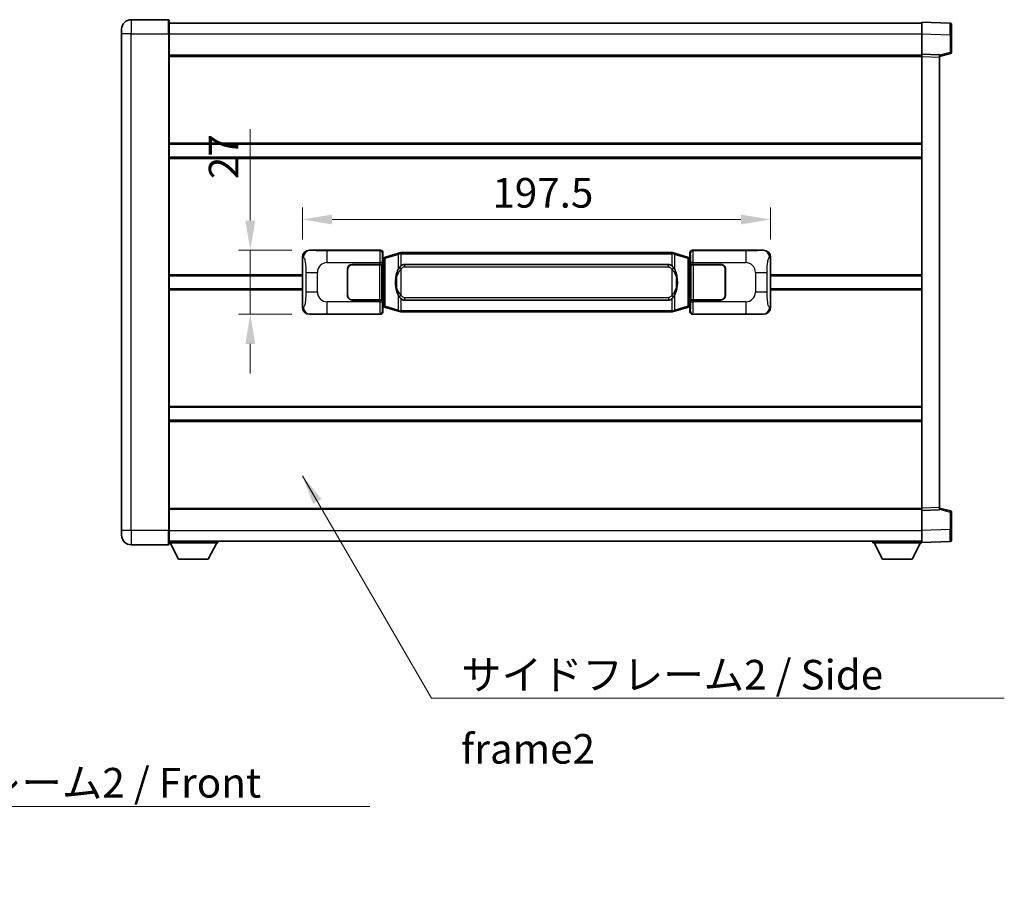
# Model space of a CAD drawing. Units: millimetres. Extents: x -16 to 11393, y 9 to 1414.
# Drawn here: x 2592 to 3007, y 419 to 783 of the extents above; entities that cross this region are included whole.
import ezdxf

# ---------------------------------------------------------------- set-up
doc = ezdxf.new("R2010")
doc.units = ezdxf.units.MM
for name, color, linetype, lineweight in [('Dimension (ISO)', 7, 'Continuous', 18), ('Dimension (ISO) @ 1', 7, 'Continuous', 18), ('Symbol (ISO)', 7, 'Continuous', 18), ('Symbol (ISO) @ 1', 7, 'Continuous', 18), ('Visible (ISO)', 7, 'Continuous', 35), ('Visible Narrow (ISO)', 7, 'Continuous', 25)]:
    doc.layers.add(name, color=color, linetype=linetype, lineweight=lineweight)
doc.styles.add('Note Text (TK)', font='MS PGothic.ttf')
doc.dimstyles.new('Default - Method 1b (TK)', dxfattribs={"dimscale": 4, "dimtxt": 2.5, "dimasz": 2.5, "dimexe": 1, "dimexo": 1.499999999999999, "dimgap": 1, "dimtad": 1, "dimtoh": 1, "dimrnd": 1e-08, "dimdsep": 46, "dimtxsty": 'Note Text (TK)', "dimcen": 0.09, "dimdle": 5, "dimclrd": 100, "dimclre": 100, "dimclrt": 7, "dimadec": 1, "dimazin": 1, "dimtfac": 1, "dimtmove": 0, "dimatfit": 3, "dimfxl": 1, "dimtolj": 1, "dimlwd": -1, "dimlwe": -1, "dimarcsym": 0})
doc.dimstyles.new('Default - Method 1b (TK)$7', dxfattribs={"dimscale": 4, "dimtxt": 2.5, "dimasz": 2.5, "dimexe": 1, "dimexo": 1.499999999999999, "dimgap": 1, "dimtad": 1, "dimtoh": 1, "dimrnd": 1e-08, "dimdsep": 46, "dimtxsty": 'Note Text (TK)', "dimcen": 0.09, "dimdle": 5, "dimclrd": 100, "dimclre": 100, "dimclrt": 7, "dimadec": 1, "dimazin": 1, "dimtfac": 1, "dimtmove": 0, "dimatfit": 3, "dimfxl": 1, "dimtolj": 1, "dimlwd": -1, "dimlwe": -1, "dimarcsym": 0})

# ---------------------------------------------------------------- blocks, each defined once
blk = doc.blocks.new('*D125')
at = {"layer": 'Defpoints', "color": 0}
for p in [(2714.03130607841, 685.7804778302396), (2689.031306078417, 658.7804778302396), (2714.031306078422, 658.7804778302396)]:
    blk.add_point(p, dxfattribs=at)
at = {"layer": 'Dimension (ISO)', "color": 100}
for p, q in [((2689.031306078417, 698.2804778302396), (2689.031306078417, 736.9026371613882)), ((2706.531306078411, 685.7804778302396), (2684.031306078417, 685.7804778302396)), ((2689.031306078417, 658.7804778302396), (2689.031306078417, 685.7804778302396)), ((2706.531306078421, 658.7804778302396), (2684.031306078417, 658.7804778302396)), ((2689.031306078417, 646.2804778302396), (2689.031306078417, 633.7804778302396))]:
    blk.add_line(p, q, dxfattribs=at)
for points in [[(2686.947972745084, 698.2804778302396), (2691.114639411751, 698.2804778302396), (2689.031306078417, 685.7804778302396)], [(2686.947972745084, 646.2804778302396), (2691.114639411751, 646.2804778302396), (2689.031306078417, 658.7804778302396)]]:
    blk.add_solid(points, dxfattribs=at)
at = {"layer": 'Dimension (ISO)', "color": 7, "insert": (2677.781306078417, 715.7804780704782), "char_height": 12.5, "attachment_point": 4, "rotation": 90, "style": 'Note Text (TK)'}
blk.add_mtext('\\A1;27', dxfattribs=at)
blk = doc.blocks.new('*D126')
at = {"layer": 'Defpoints', "color": 0}
for p in [(2908.495507318419, 698.74890397435), (2710.995507318418, 682.7986387881753), (2908.495507318419, 682.7986387882569)]:
    blk.add_point(p, dxfattribs=at)
at = {"layer": 'Dimension (ISO)', "color": 100}
for p, q in [((2710.995507318418, 690.2986387881753), (2710.995507318418, 703.7489039743499)), ((2908.495507318419, 690.2986387882569), (2908.495507318419, 703.7489039743499)), ((2723.495507318418, 698.74890397435), (2895.995507318419, 698.74890397435))]:
    blk.add_line(p, q, dxfattribs=at)
for points in [[(2723.495507318418, 700.8322373076834), (2723.495507318418, 696.6655706410166), (2710.995507318418, 698.74890397435)], [(2895.995507318419, 700.8322373076834), (2895.995507318419, 696.6655706410166), (2908.495507318419, 698.74890397435)]]:
    blk.add_solid(points, dxfattribs=at)
at = {"layer": 'Dimension (ISO)', "color": 7, "insert": (2791.137552772957, 709.9989039743499), "char_height": 12.5, "attachment_point": 4, "style": 'Note Text (TK)'}
blk.add_mtext('\\A1;197.5', dxfattribs=at)

msp = doc.modelspace()

# ---------------------------------------------------------------- linework, layer by layer
at = {"layer": 'Visible (ISO)'}
for p, q in [((2654.495507318375, 783.0304778302155), (2638.745507318375, 783.0304778302091)), ((2654.745507318375, 782.7804778302159), (2654.745507318379, 777.0304778302158)), ((2654.745507318376, 781.5304778302154), (2972.245507318377, 781.5304778303465)), ((2972.24550731838, 777.0335236952519), (2972.245507318376, 782.0304778303476)), ((2984.262957066727, 781.6108192378118), (2972.245507318376, 782.0304778303476)), ((2984.745507318377, 781.1111238243025), (2984.745507318379, 776.6138651027162)), ((2634.745507318378, 777.0304778302074), (2634.745507318377, 779.0304778302072)), ((2634.745507318378, 777.0304778302074), (2634.745507318466, 567.5304778302066)), ((2654.745507318466, 567.5304778302149), (2654.745507318379, 777.0304778302158)), ((2972.245507318384, 768.5304778303475), (2972.24550731838, 777.0335236952519)), ((2984.745507318383, 769.1995188823528), (2984.745507318379, 776.6138651027162)), ((2972.245507318384, 767.5310870033284), (2972.245507318384, 768.5304778303475)), ((2979.745507318384, 768.2685720591624), (2972.245507318384, 768.5304778303475)), ((2979.745507318384, 767.5304778303505), (2984.369598670454, 768.7151622613169)), ((2654.745507318383, 768.0304778302158), (2972.245507318384, 768.0304778303469)), ((2972.245507318464, 577.0298686573674), (2972.245507318384, 767.5310870033283)), ((2979.745507318384, 768.2685720591625), (2979.745507318384, 767.2691812321432)), ((2979.745507318463, 577.2917744285585), (2979.745507318384, 767.2691812321432)), ((2654.745507318398, 730.5304778302152), (2972.245507318399, 730.5304778303465)), ((2654.745507318401, 725.0304778302146), (2972.245507318401, 725.0304778303457)), ((2714.031306078409, 685.7804778302395), (2743.996116491397, 685.7804778302519)), ((2875.494898145436, 685.7804778303063), (2905.459708558425, 685.7804778303187)), ((2710.995507318427, 661.7623168723013), (2710.995507318418, 682.7986387881753)), ((2744.803443086216, 682.5884135980479), (2744.995507318419, 682.7804778302524)), ((2744.803443086224, 661.9725420624571), (2744.803443086216, 682.5884135980479)), ((2744.985507318419, 682.5304778302524), (2744.803443086214, 682.5304778302523)), ((2745.120922456436, 682.5711023716573), (2744.985507318419, 682.5304778302524)), ((2745.058891736571, 682.0304778302524), (2744.985507318419, 682.5304778302524)), ((2744.995507318418, 684.7810870032333), (2744.995507318419, 682.7804778302524)), ((2746.105010999921, 682.8663289347036), (2745.120922456436, 682.5711023716573)), ((2751.585514191121, 684.5104798920655), (2746.105010999921, 682.8663289347035)), ((2751.585514191121, 684.5104798920655), (2752.484763887902, 684.7802548011005)), ((2752.48550731842, 684.7804778302556), (2752.484763887902, 684.7802548011005)), ((2752.48550731842, 684.7804778302556), (2752.713276677389, 684.7804778302558)), ((2866.77773795945, 684.780477830303), (2752.713276677389, 684.7804778302558)), ((2866.77773795945, 684.780477830303), (2867.005507318419, 684.780477830303)), ((2867.006250748938, 684.7802548011477), (2867.005507318419, 684.780477830303)), ((2867.006250748938, 684.7802548011477), (2867.905500445719, 684.5104798921134)), ((2873.386003636917, 682.866328934756), (2867.905500445719, 684.5104798921136)), ((2874.370092180403, 682.5711023717108), (2873.386003636917, 682.8663289347562)), ((2874.505507318419, 682.5304778303059), (2874.370092180403, 682.5711023717108)), ((2874.432122900268, 682.0304778303059), (2874.505507318419, 682.5304778303059)), ((2874.495507318418, 682.7804778303059), (2874.495507318417, 684.7810870032868)), ((2874.495507318418, 682.7804778303059), (2874.687571550625, 682.5884135981016)), ((2874.687571550624, 682.530477830306), (2874.505507318419, 682.5304778303059)), ((2874.687571550625, 682.5884135981016), (2874.687571550633, 661.9725420625107)), ((2908.495507318419, 682.7986387882569), (2908.495507318427, 661.7623168723829)), ((2729.995507318428, 666.7804778302466), (2729.995507318424, 677.7804778302465)), ((2730.095507318428, 666.7804778302466), (2730.095507318424, 677.7804778302467)), ((2731.995507318423, 679.7804778302474), (2743.62822969446, 679.7804778302522)), ((2731.995507318423, 679.6804778302474), (2743.570507318423, 679.6804778302521)), ((2743.570507318423, 679.6804778302521), (2744.570507318422, 679.6804778302526)), ((2744.627620521479, 679.7804778302526), (2743.62822969446, 679.7804778302522)), ((2744.570507318423, 679.6804778302526), (2744.570507318428, 664.8804778302525)), ((2744.627620521479, 679.7804778302526), (2744.628839238759, 679.7804778302526)), ((2744.628839238759, 679.7804778302524), (2744.628839238765, 664.7804778302526)), ((2754.060507318422, 679.8054778302565), (2865.430507318422, 679.8054778303024)), ((2874.862175398086, 679.7804778303064), (2874.863394115365, 679.7804778303064)), ((2874.862175398092, 664.7804778303063), (2874.862175398086, 679.7804778303064)), ((2875.862784942385, 679.780477830307), (2874.863394115365, 679.7804778303063)), ((2874.920507318422, 679.6804778303064), (2875.920507318423, 679.6804778303069)), ((2874.920507318428, 664.8804778303065), (2874.920507318422, 679.6804778303064)), ((2875.862784942384, 679.780477830307), (2887.495507318423, 679.7804778303117)), ((2875.920507318422, 679.6804778303069), (2887.495507318423, 679.6804778303116)), ((2889.395507318424, 677.7804778303123), (2889.395507318428, 666.7804778303124)), ((2889.495507318424, 677.7804778303125), (2889.495507318429, 666.7804778303125)), ((2654.745507318421, 675.0304778302149), (2710.995507318421, 675.030477830238)), ((2730.095507318424, 674.7804778302466), (2729.995507318425, 674.7804778302466)), ((2730.095507318424, 674.2804778302465), (2729.995507318425, 674.2804778302465)), ((2889.495507318425, 674.7804778303125), (2889.395507318424, 674.7804778303124)), ((2889.495507318425, 674.2804778303124), (2889.395507318424, 674.2804778303124)), ((2908.495507318422, 675.0304778303196), (2972.245507318422, 675.030477830346)), ((2654.745507318424, 669.5304778302146), (2710.995507318424, 669.5304778302378)), ((2729.995507318426, 670.2804778302465), (2730.095507318427, 670.2804778302465)), ((2729.995507318426, 669.7804778302465), (2730.095507318427, 669.7804778302465)), ((2889.395507318426, 670.2804778303124), (2889.495507318427, 670.2804778303124)), ((2889.395507318427, 669.7804778303123), (2889.495507318427, 669.7804778303125)), ((2908.495507318424, 669.5304778303193), (2972.245507318424, 669.5304778303457)), ((2743.570507318429, 664.8804778302522), (2731.995507318429, 664.8804778302474)), ((2743.628229694467, 664.7804778302522), (2731.995507318429, 664.7804778302473)), ((2744.570507318428, 664.8804778302525), (2743.570507318429, 664.880477830252)), ((2743.628229694467, 664.7804778302522), (2744.627620521486, 664.7804778302526)), ((2744.628839238765, 664.7804778302526), (2744.627620521486, 664.7804778302526)), ((2865.430507318428, 664.7554778303024), (2754.060507318428, 664.7554778302564)), ((2874.863394115372, 664.7804778303063), (2874.862175398092, 664.7804778303063)), ((2874.863394115372, 664.7804778303063), (2875.862784942391, 664.7804778303068)), ((2875.920507318429, 664.8804778303067), (2874.920507318428, 664.8804778303063)), ((2887.495507318429, 664.7804778303116), (2875.862784942391, 664.7804778303068)), ((2887.495507318429, 664.8804778303116), (2875.920507318429, 664.8804778303067)), ((2744.803443086223, 662.0304778302523), (2744.985507318428, 662.0304778302525)), ((2744.995507318427, 661.7804778302522), (2744.803443086224, 661.972542062457)), ((2745.05889173658, 662.5304778302523), (2744.985507318428, 662.0304778302525)), ((2744.985507318428, 662.0304778302525), (2745.120922456444, 661.9898532888476)), ((2744.995507318427, 661.7804778302522), (2744.995507318428, 659.7798686572714)), ((2745.120922456444, 661.9898532888476), (2746.10501099993, 661.6946267258023)), ((2746.10501099993, 661.6946267258022), (2751.585514191131, 660.0504757684452)), ((2867.90550044573, 660.0504757684932), (2873.386003636926, 661.6946267258548)), ((2873.386003636926, 661.6946267258548), (2874.370092180411, 661.9898532889009)), ((2874.370092180411, 661.9898532889009), (2874.505507318428, 662.030477830306)), ((2874.432122900276, 662.5304778303059), (2874.505507318428, 662.0304778303059)), ((2874.687571550633, 661.9725420625107), (2874.495507318427, 661.7804778303059)), ((2874.495507318428, 659.7798686573249), (2874.495507318427, 661.7804778303059)), ((2874.505507318428, 662.030477830306), (2874.687571550632, 662.030477830306)), ((2743.996116491409, 658.7804778302519), (2714.03130607842, 658.7804778302395)), ((2752.484763887912, 659.7807008594109), (2751.585514191131, 660.050475768445)), ((2752.484763887913, 659.7807008594109), (2752.48550731843, 659.7804778302556)), ((2752.7132766774, 659.7804778302558), (2752.48550731843, 659.7804778302556)), ((2752.7132766774, 659.7804778302558), (2866.777737959461, 659.780477830303)), ((2867.005507318431, 659.780477830303), (2866.777737959461, 659.780477830303)), ((2867.005507318431, 659.780477830303), (2867.006250748948, 659.7807008594583)), ((2867.90550044573, 660.0504757684931), (2867.006250748948, 659.7807008594583)), ((2905.459708558435, 658.7804778303187), (2875.494898145447, 658.7804778303063)), ((2654.745507318445, 619.5304778302149), (2972.245507318445, 619.530477830346)), ((2654.745507318447, 614.030477830214), (2972.245507318448, 614.0304778303451)), ((2654.745507318463, 576.5304778302136), (2972.245507318463, 576.5304778303447)), ((2972.245507318464, 576.0304778303483), (2972.245507318464, 577.0298686573673)), ((2972.245507318464, 576.0304778303484), (2979.745507318463, 576.2923836015397)), ((2972.245507318467, 567.527431965444), (2972.245507318464, 576.0304778303484)), ((2979.745507318463, 577.2917744285585), (2979.745507318463, 576.2923836015397)), ((2984.369598670534, 575.8457933993891), (2979.745507318463, 577.0304778303514)), ((2984.745507318466, 567.94709055799), (2984.745507318463, 575.3614367783533)), ((2634.745507318466, 565.5304778302066), (2634.745507318465, 567.5304778302066)), ((2654.745507318466, 567.5304778302149), (2654.745507318467, 561.780477830215)), ((2972.245507318468, 562.5304778303488), (2972.245507318467, 567.5274319654438)), ((2984.745507318466, 567.94709055799), (2984.745507318467, 563.4498318364044)), ((2638.745507318468, 561.5304778302082), (2654.495507318467, 561.5304778302147)), ((2654.745507318466, 563.030477830214), (2972.245507318467, 563.0304778303461)), ((2654.745507318465, 562.3304778302112), (2675.345507318465, 562.3304778302283)), ((2658.795507318469, 555.4304778302146), (2655.245507318464, 562.3304778302116)), ((2671.295507318469, 555.4304778302248), (2674.845507318464, 562.330477830228)), ((2675.345507318463, 563.0304778302283), (2675.345507318465, 562.3304778302283)), ((2951.645507318465, 563.0304778303392), (2951.645507318465, 562.3304778303391)), ((2951.645507318465, 562.3304778303391), (2972.245507318465, 562.3304778303476)), ((2955.695507318467, 555.4304778303408), (2952.145507318465, 562.3304778303394)), ((2968.195507318466, 555.430477830346), (2971.745507318465, 562.3304778303475)), ((2972.245507318468, 562.5304778303488), (2984.262957066819, 562.9501364228945)), ((2972.245507318465, 562.5304778303481), (2972.245507318465, 562.3304778303476)), ((2658.795507318469, 555.4304778302146), (2671.295507318469, 555.4304778302248)), ((2955.695507318467, 555.4304778303408), (2968.195507318467, 555.430477830346))]:
    msp.add_line(p, q, dxfattribs=at)
for centre, radius, start, end in [((2638.745507318377, 779.0304778302092), 4.000000000000027, 90.00000000002605, 180), ((2654.495507318375, 782.7804778302155), 0.2499999999999907, 0, 90), ((2984.245507318377, 781.1111238243024), 0.4999999999999804, 0, 88.00000000000938), ((2984.245507318383, 769.1995188823527), 0.5000000000000226, 284.3700000000225, 0), ((2731.995507318424, 677.7804778302474), 2.000000000000002, 90.00000000002605, 180), ((2731.995507318424, 677.7804778302474), 1.9, 90.00000000002605, 180), ((2887.495507318424, 677.7804778303117), 2, 0, 90.00000000002605), ((2887.495507318424, 677.7804778303115), 1.900000000000003, 0, 90.00000000002605), ((2731.995507318428, 666.7804778302474), 1.999999999999998, 180, 270.000000000026), ((2731.995507318428, 666.7804778302474), 1.899999999999999, 180, 270.000000000026), ((2887.495507318428, 666.7804778303117), 2.000000000000004, 270.000000000026, 0), ((2887.495507318428, 666.7804778303116), 1.900000000000004, 270.000000000026, 0), ((2984.245507318464, 575.3614367783529), 0.4999999999999945, 0, 75.63000000003159), ((2638.745507318466, 565.5304778302082), 4.000000000000047, 180, 270.000000000026), ((2654.495507318467, 561.7804778302147), 0.2499999999999963, 270.0000000000391, 0), ((2984.245507318467, 563.4498318364042), 0.4999999999999849, 272.0000000000037, 0)]:
    msp.add_arc(centre, radius, start, end, dxfattribs=at)
for centre, major_axis, ratio, start_param, end_param in [((2714.051657403284, 682.7786491973432), (-3.009761169310457, 0.540708966276968), 0.9810509548508088, 4.893504061070592, 6.45764120074397), ((2743.994897774119, 684.7798682859531), (0.7079685445988967, 0.7079685445994848), 0.9987827659587182, 5.498396131367769, 7.067974482991459), ((2875.496116862716, 684.7798682860075), (-0.7079685445994821, 0.7079685445989), 0.9987827659587185, 5.498396131367774, 7.067974482991375), ((2905.439357233553, 682.7786491974222), (3.009761169310012, 0.5407089662794549), 0.9810509548508084, 6.108729413615218, 7.672866553288582), ((2754.060507318425, 672.2804778302564), (-3.1109e-12, 7.524999999999999), 0.498338870431894, 0, 0.3674764456320148), ((2865.430507318425, 672.2804778303023), (-3.1109e-12, 7.525000000000005), 0.4983388704318936, 5.915708861547592, 6.283185307179609), ((2754.060507318425, 672.2804778302564), (-3.1109e-12, 7.524999999999999), 0.498338870431894, 2.774116207957796, 3.141592653589816), ((2865.430507318425, 672.2804778303023), (-3.1109e-12, 7.525000000000005), 0.4983388704318936, 3.141592653589816, 3.509069099221807), ((2714.051657403293, 661.782306463136), (-3.009761169310009, -0.5407089662794546), 0.9810509548508091, 6.108729413615217, 7.672866553288582), ((2905.439357233561, 661.7823064632151), (3.009761169310459, -0.5407089662769683), 0.9810509548508084, 4.893504061070592, 6.457641200743971), ((2743.994897774129, 659.7810873745507), (0.7079685445994818, -0.7079685445988995), 0.998782765958718, 5.498396131367773, 7.067974482991376), ((2875.496116862727, 659.7810873746051), (-0.7079685445988974, -0.7079685445994848), 0.998782765958718, 5.498396131367769, 7.06797448299146)]:
    msp.add_ellipse(centre, major_axis=major_axis, ratio=ratio, start_param=start_param, end_param=end_param, dxfattribs=at)
for points, knots in [([(2752.507430089633, 684.2804778302557), (2752.507271293037, 684.2815653846358), (2752.507112862216, 684.2826529359554), (2752.497891789459, 684.3460974788152), (2752.490117909666, 684.4078494238354), (2752.477722722203, 684.5261325701216), (2752.473358037351, 684.5812538785716), (2752.46908454887, 684.6744979396756), (2752.469183788211, 684.7118756989722), (2752.473852032379, 684.7639494242086), (2752.478342723676, 684.7783284518325), (2752.484763887902, 684.7802548011005)], [-0.0003297627606783, -0.0003297627606783, -0.0003297627606783, -0.0003297627606783, 0, 0, 0.0189079865127627, 0.0189079865127627, 0.0385885202156436, 0.0385885202156436, 0.0581261217164882, 0.0581261217164882, 0.0775105008395076, 0.0775105008395076, 0.0775105008395076, 0.0775105008395076]), ([(2866.983584547208, 684.2804778303031), (2866.983743343804, 684.2815653846828), (2866.983901774626, 684.2826529360028), (2866.993122847365, 684.3460974788641), (2867.000896727174, 684.4078494238827), (2867.013291914636, 684.5261325701692), (2867.01765659949, 684.581253878619), (2867.02193008797, 684.6744979397229), (2867.021830848629, 684.7118756990195), (2867.017162604462, 684.7639494242559), (2867.012671913164, 684.7783284518798), (2867.006250748938, 684.7802548011477)], [-0.0778087688563662, -0.0778087688563662, -0.0778087688563662, -0.0778087688563662, -0.0774791395201836, -0.0774791395201836, -0.0585788033179325, -0.0585788033179325, -0.0389062325039031, -0.0389062325039031, -0.0193765360604873, -0.0193765360604873, 0, 0, 0, 0]), ([(2751.895975913271, 678.425369480078), (2751.728183395256, 678.1873717985817), (2751.585804401618, 677.945217871357), (2751.257331081273, 677.3105491340277), (2751.097504138286, 676.9174748006673), (2750.808028841256, 676.0665066000457), (2750.687375862328, 675.6061816017385), (2750.51346957249, 674.7578273385136), (2750.452630825302, 674.3706700429633), (2750.407794446835, 673.9834140447595)], [-0.4250246405426, -0.4250246405426, -0.4250246405426, -0.4250246405426, -0.3540887224006775, -0.3540887224006775, -0.2405912533736013, -0.2405912533736013, -0.1092800848787787, -0.1092800848787787, 0, 0, 0, 0]), ([(2752.713276677392, 679.3030857447551), (2752.693580535899, 679.2878706325768), (2752.674260911981, 679.272563583303), (2752.655296579562, 679.2571827758286), (2752.49346953665, 679.1259347816386), (2752.356359286738, 678.9896776569673), (2752.10750151578, 678.7107661309168), (2751.996799191978, 678.5683776836457), (2751.895975913271, 678.425369480078)], [-0.0902431043680341, -0.0902431043680341, -0.0902431043680341, -0.0902431043680341, -0.0852480424021081, -0.0852480424021081, -0.0852480424021081, -0.0426240212010541, -0.0426240212010541, 0, 0, 0, 0]), ([(2867.595038723575, 678.4253694801257), (2867.468826133249, 678.6043900004003), (2867.326194450759, 678.784091581878), (2867.045765133459, 679.0765069435979), (2866.921496139396, 679.1920336976196), (2866.777737959452, 679.3030857448022)], [-0.1703054540616109, -0.1703054540616109, -0.1703054540616109, -0.1703054540616109, -0.1169478545586211, -0.1169478545586211, -0.080470098678874, -0.080470098678874, -0.080470098678874, -0.080470098678874]), ([(2869.083220190015, 673.9834140448087), (2868.993153087877, 674.7613320376345), (2868.841327413261, 675.5355155057753), (2868.375453079848, 677.0156517151105), (2868.08261331811, 677.7337914262952), (2867.595038723575, 678.4253694801257)], [-0.4256482103242727, -0.4256482103242727, -0.4256482103242727, -0.4256482103242727, -0.2061268996692005, -0.2061268996692005, 0, 0, 0, 0]), ([(2750.407794446835, 673.9834140447595), (2750.345713557166, 673.4472155889592), (2750.313796172025, 672.905823321328), (2750.307377010344, 671.7684440928585), (2750.339148050697, 671.1704469655538), (2750.407794446835, 670.57754161575)], [-0.3186227205923031, -0.3186227205923031, -0.3186227205923031, -0.3186227205923031, -0.1673124425500881, -0.1673124425500881, 0, 0, 0, 0]), ([(2869.083220190016, 670.5775416157991), (2869.145301079685, 671.1137400715994), (2869.177218464825, 671.6551323392309), (2869.183637626506, 672.7925115677003), (2869.151866586152, 673.3905086950049), (2869.083220190015, 673.9834140448087)], [-0.3186227205923174, -0.3186227205923174, -0.3186227205923174, -0.3186227205923174, -0.1673124425500827, -0.1673124425500827, 0, 0, 0, 0]), ([(2750.407794446835, 670.57754161575), (2750.497861548973, 669.7996236229244), (2750.649687223589, 669.0254401547836), (2751.115561557003, 667.5453039454485), (2751.40840131874, 666.8271642342635), (2751.895975913276, 666.135586180433)], [-0.425648210324278, -0.425648210324278, -0.425648210324278, -0.425648210324278, -0.2061268996692172, -0.2061268996692172, 0, 0, 0, 0]), ([(2867.59503872358, 666.1355861804808), (2867.762831241595, 666.3735838619771), (2867.905210235233, 666.6157377892017), (2868.233683555577, 667.250406526531), (2868.393510498563, 667.6434808598913), (2868.682985795595, 668.4944490605135), (2868.803638774523, 668.9547740588214), (2868.977545064361, 669.8031283220464), (2869.038383811547, 670.190285617596), (2869.083220190016, 670.5775416157991)], [-0.4250246405425953, -0.4250246405425953, -0.4250246405425953, -0.4250246405425953, -0.3540887224006739, -0.3540887224006739, -0.2405912533735996, -0.2405912533735996, -0.1092800848785947, -0.1092800848785947, 0, 0, 0, 0]), ([(2751.895975913276, 666.135586180433), (2752.022188503601, 665.9565656601586), (2752.164820186092, 665.7768640786807), (2752.445249503391, 665.4844487169609), (2752.569518497455, 665.3689219629391), (2752.713276677397, 665.2578699157565)], [-0.1703054540616121, -0.1703054540616121, -0.1703054540616121, -0.1703054540616121, -0.116947854558622, -0.116947854558622, -0.0804700986788752, -0.0804700986788752, -0.0804700986788752, -0.0804700986788752]), ([(2866.777737959458, 665.2578699158036), (2866.797434100951, 665.2730850279819), (2866.816753724869, 665.2883920772556), (2866.835718057289, 665.30377288473), (2866.9975451002, 665.4350208789201), (2867.134655350113, 665.5712780035915), (2867.383513121071, 665.8501895296419), (2867.494215444872, 665.9925779769131), (2867.59503872358, 666.1355861804808)], [-0.0902431043680325, -0.0902431043680325, -0.0902431043680325, -0.0902431043680325, -0.0852480424021071, -0.0852480424021071, -0.0852480424021071, -0.0426240212010536, -0.0426240212010536, 0, 0, 0, 0]), ([(2752.507430089643, 660.2804778302556), (2752.507271293047, 660.2793902758756), (2752.507112862228, 660.2783027245557), (2752.497891789444, 660.2148581816964), (2752.490117909676, 660.1531062366753), (2752.477722722213, 660.0348230903895), (2752.473358037361, 659.9797017819398), (2752.469084548881, 659.8864577208358), (2752.469183788222, 659.8490799615391), (2752.473852032389, 659.7970062363028), (2752.478342723686, 659.7826272086788), (2752.484763887913, 659.7807008594109)], [-0.0778087688561094, -0.0778087688561094, -0.0778087688561094, -0.0778087688561094, -0.0774791395199039, -0.0774791395199039, -0.0585788033179126, -0.0585788033179126, -0.0389062325038929, -0.0389062325038929, -0.0193765360604844, -0.0193765360604844, 0, 0, 0, 0]), ([(2866.983584547218, 660.280477830303), (2866.983743343813, 660.2793902759231), (2866.983901774635, 660.2783027246026), (2866.993122847389, 660.214858181748), (2867.000896727184, 660.153106236724), (2867.013291914647, 660.0348230904369), (2867.017656599499, 659.979701781987), (2867.02193008798, 659.8864577208831), (2867.021830848639, 659.8490799615865), (2867.017162604471, 659.7970062363502), (2867.012671913174, 659.7826272087262), (2867.006250748948, 659.7807008594583)], [-0.000329762760663, -0.000329762760663, -0.000329762760663, -0.000329762760663, 0, 0, 0.0189079865111045, 0.0189079865111045, 0.0385885202119992, 0.0385885202119992, 0.0581261217108733, 0.0581261217108733, 0.0775105008319311, 0.0775105008319311, 0.0775105008319311, 0.0775105008319311])]:
    msp.add_open_spline(points, degree=3, knots=knots, dxfattribs=at)
at = {"layer": 'Visible Narrow (ISO)'}
for p, q in [((2638.745507318375, 783.0304778302092), (2638.745507318379, 777.0304778302091)), ((2654.49550731838, 777.0304778302155), (2654.495507318375, 783.0304778302155)), ((2638.745507318379, 777.0304778302091), (2634.745507318378, 777.0304778302076)), ((2638.745507318466, 567.5304778302082), (2638.745507318379, 777.0304778302091)), ((2638.745507318379, 777.0304778302091), (2654.49550731838, 777.0304778302155)), ((2654.49550731838, 777.0304778302155), (2654.745507318379, 777.0304778302158)), ((2654.49550731838, 777.0304778302155), (2654.495507318467, 567.5304778302147)), ((2654.745507318379, 777.0304778302151), (2972.245507318379, 777.0304778303465)), ((2972.24550731838, 777.0335236952519), (2984.262957066731, 776.613865102716)), ((2984.262957066731, 776.613865102716), (2984.745507318379, 776.6138651027162)), ((2984.262957066731, 776.613865102716), (2984.262957066734, 769.1995188823527)), ((2984.262957066734, 769.1995188823527), (2979.745507318384, 768.042155850987)), ((2984.745507318383, 769.1995188823528), (2984.262957066734, 769.1995188823527)), ((2654.745507318383, 767.5304778302157), (2972.245507318384, 767.5304778303469)), ((2972.245507318384, 767.5310870033283), (2979.745507318384, 767.2691812321432)), ((2654.745507318398, 731.0304778302154), (2972.245507318399, 731.0304778303463)), ((2654.745507318401, 724.5304778302145), (2972.245507318401, 724.5304778303456)), ((2714.347646802707, 685.7236466544738), (2714.031306078409, 685.7804778302395)), ((2743.763037903305, 685.5473992421571), (2721.485179729834, 685.5473992421479)), ((2721.485179729837, 680.5504451070525), (2721.485179729834, 685.5473992421479)), ((2743.996116491397, 685.7804778302519), (2743.763037903305, 685.5473992421571)), ((2875.727976733533, 685.5473992422116), (2875.494898145436, 685.7804778303063)), ((2898.005834907005, 685.5473992422209), (2875.727976733533, 685.5473992422116)), ((2898.005834907004, 685.5473992422209), (2898.005834907008, 680.5504451071255)), ((2905.459708558425, 685.7804778303187), (2905.143367834128, 685.7236466545526)), ((2710.995507318418, 682.7986387881753), (2711.402765252366, 682.7254741734153)), ((2744.762428730324, 684.5480084151384), (2744.995507318418, 684.7810870032333)), ((2744.803443086214, 682.0304778302523), (2745.058891736571, 682.0304778302524)), ((2745.058891736571, 682.0304778302524), (2745.264596399219, 682.0921892290469)), ((2745.264596399219, 682.0921892290469), (2745.120922456436, 682.5711023716573)), ((2745.264596399219, 682.092189229047), (2745.92065542821, 682.387415792093)), ((2745.264596399219, 682.0921892290469), (2745.264596399227, 662.468766431458)), ((2745.92065542821, 682.387415792093), (2751.401158619409, 684.0315667494548)), ((2745.920655428218, 662.1735398684127), (2745.92065542821, 682.387415792093)), ((2752.507430089633, 684.2804778302557), (2751.401158619409, 684.0315667494548)), ((2751.401158619409, 684.0315667494548), (2751.401158619411, 677.5859635187718)), ((2752.71327667739, 684.2804778302557), (2752.507430089633, 684.2804778302557)), ((2752.71327667739, 684.2804778302557), (2752.713276677389, 684.7804778302558)), ((2752.71327667739, 684.2804778302557), (2866.777737959451, 684.280477830303)), ((2752.713276677392, 679.3030857447551), (2752.71327667739, 684.2804778302557)), ((2866.777737959451, 684.280477830303), (2866.77773795945, 684.780477830303)), ((2866.983584547208, 684.2804778303031), (2866.777737959451, 684.280477830303)), ((2866.777737959451, 684.280477830303), (2866.777737959452, 679.3030857448022)), ((2868.089856017432, 684.0315667495032), (2866.983584547208, 684.2804778303031)), ((2868.089856017432, 684.0315667495031), (2873.570359208629, 682.3874157921457)), ((2868.089856017434, 677.58596351882), (2868.089856017432, 684.0315667495031)), ((2873.570359208629, 682.3874157921457), (2874.22641823762, 682.0921892291003)), ((2873.570359208629, 682.3874157921457), (2873.570359208637, 662.1735398684655)), ((2874.22641823762, 682.0921892291002), (2874.370092180403, 682.5711023717108)), ((2874.22641823762, 682.0921892291002), (2874.432122900268, 682.0304778303059)), ((2874.226418237628, 662.4687664315115), (2874.22641823762, 682.0921892291002)), ((2874.432122900268, 682.0304778303059), (2874.687571550624, 682.030477830306)), ((2874.495507318417, 684.7810870032868), (2874.728585906514, 684.5480084151922)), ((2908.088249384472, 682.7254741734967), (2908.495507318419, 682.7986387882569)), ((2721.485179729837, 680.5504451070525), (2743.62822969446, 680.5504451070617)), ((2743.570507318423, 679.6804778302521), (2743.570507318429, 664.8804778302522)), ((2744.627620521479, 680.550445107062), (2743.62822969446, 680.5504451070617)), ((2743.62822969446, 680.5504451070617), (2743.62822969446, 679.7804778302522)), ((2744.627620521479, 679.7804778302526), (2744.627620521479, 680.550445107062)), ((2752.713276677393, 677.8491581811907), (2751.895975913271, 678.425369480078)), ((2752.713276677397, 666.711797479321), (2752.713276677393, 677.8491581811907)), ((2754.060507318422, 679.8054778302565), (2754.060507318423, 678.8054778302565)), ((2754.060507318423, 678.8054778302565), (2865.430507318423, 678.8054778303023)), ((2865.430507318423, 678.8054778303023), (2865.430507318422, 679.8054778303024)), ((2866.777737959454, 677.8491581812378), (2867.595038723575, 678.4253694801257)), ((2866.777737959454, 677.849158181238), (2866.777737959458, 666.7117974793681)), ((2875.862784942384, 680.5504451071165), (2874.863394115365, 680.5504451071159)), ((2874.863394115365, 680.5504451071159), (2874.863394115365, 679.7804778303064)), ((2875.862784942384, 679.780477830307), (2875.862784942384, 680.5504451071164)), ((2875.862784942384, 680.5504451071164), (2898.005834907008, 680.5504451071255)), ((2875.920507318429, 664.8804778303067), (2875.920507318422, 679.6804778303069)), ((2654.745507318421, 675.5304778302147), (2710.995507318421, 675.530477830238)), ((2712.444426885356, 676.4178281798053), (2717.352562802596, 676.4178281798075)), ((2712.444426885356, 676.4178281798053), (2712.44442688536, 668.1431274806729)), ((2717.352562802599, 668.143127480675), (2717.352562802596, 676.4178281798075)), ((2750.745099590423, 673.8684026512503), (2750.745099590424, 670.6925530092597)), ((2868.745915046428, 670.6925530093084), (2868.745915046427, 673.8684026512991)), ((2902.138451834253, 676.417828179884), (2907.04658775149, 676.4178281798859)), ((2902.138451834253, 676.417828179884), (2902.138451834257, 668.1431274807514)), ((2907.046587751493, 668.1431274807533), (2907.04658775149, 676.4178281798859)), ((2908.495507318422, 675.5304778303196), (2972.245507318422, 675.530477830346)), ((2654.745507318424, 669.0304778302146), (2710.995507318424, 669.0304778302378)), ((2908.495507318425, 669.0304778303193), (2972.245507318424, 669.0304778303457)), ((2717.352562802599, 668.143127480675), (2712.44442688536, 668.143127480673)), ((2743.628229694467, 664.7804778302522), (2743.628229694467, 664.0105105534425)), ((2744.627620521486, 664.010510553443), (2744.627620521486, 664.7804778302526)), ((2751.401158619416, 666.9749921417388), (2751.401158619418, 660.5293889110555)), ((2752.713276677397, 666.7117974793209), (2751.895975913276, 666.135586180433)), ((2752.7132766774, 660.2804778302558), (2752.713276677397, 665.2578699157565)), ((2754.060507318428, 665.7554778302563), (2754.060507318428, 664.7554778302564)), ((2865.430507318428, 665.7554778303024), (2754.060507318428, 665.7554778302564)), ((2865.430507318428, 665.7554778303024), (2865.430507318428, 664.7554778303025)), ((2866.777737959458, 666.7117974793681), (2867.59503872358, 666.1355861804809)), ((2866.777737959458, 665.2578699158036), (2866.777737959461, 660.2804778303029)), ((2868.089856017441, 660.5293889111038), (2868.089856017439, 666.9749921417869)), ((2874.863394115372, 664.7804778303063), (2874.863394115372, 664.0105105534969)), ((2875.862784942392, 664.0105105534973), (2875.862784942391, 664.7804778303068)), ((2907.046587751493, 668.1431274807533), (2902.138451834257, 668.1431274807514)), ((2711.402765252374, 661.8354814870618), (2710.995507318427, 661.7623168723013)), ((2721.485179729845, 659.0135564183377), (2721.485179729843, 664.0105105534335)), ((2743.628229694467, 664.0105105534425), (2721.485179729844, 664.0105105534335)), ((2743.628229694467, 664.0105105534425), (2744.627620521486, 664.010510553443)), ((2745.05889173658, 662.5304778302525), (2744.803443086223, 662.5304778302523)), ((2745.264596399227, 662.468766431458), (2745.05889173658, 662.5304778302525)), ((2745.264596399227, 662.468766431458), (2745.120922456444, 661.9898532888476)), ((2745.920655428218, 662.1735398684128), (2745.264596399227, 662.4687664314582)), ((2751.401158619418, 660.5293889110555), (2745.920655428218, 662.1735398684127)), ((2751.401158619418, 660.5293889110555), (2752.507430089643, 660.2804778302556)), ((2866.983584547218, 660.280477830303), (2868.089856017442, 660.5293889111039)), ((2873.570359208637, 662.1735398684655), (2868.089856017441, 660.5293889111039)), ((2874.226418237628, 662.4687664315115), (2873.570359208637, 662.1735398684655)), ((2874.432122900276, 662.530477830306), (2874.226418237628, 662.4687664315115)), ((2874.226418237628, 662.4687664315114), (2874.370092180411, 661.9898532889009)), ((2874.687571550632, 662.530477830306), (2874.432122900276, 662.530477830306)), ((2874.863394115372, 664.0105105534968), (2875.862784942392, 664.0105105534972)), ((2898.005834907015, 664.0105105535065), (2875.862784942392, 664.0105105534973)), ((2898.005834907015, 664.0105105535066), (2898.005834907016, 659.0135564184109)), ((2908.495507318427, 661.7623168723829), (2908.088249384481, 661.835481487143)), ((2714.03130607842, 658.7804778302395), (2714.347646802719, 658.8373090060056)), ((2721.485179729845, 659.0135564183379), (2743.763037903316, 659.013556418347)), ((2743.763037903316, 659.013556418347), (2743.996116491409, 658.7804778302519)), ((2744.995507318428, 659.7798686572714), (2744.762428730334, 660.0129472453666)), ((2752.507430089643, 660.2804778302558), (2752.7132766774, 660.2804778302559)), ((2752.7132766774, 660.2804778302558), (2752.7132766774, 659.7804778302558)), ((2866.777737959461, 660.2804778303029), (2752.7132766774, 660.2804778302558)), ((2866.777737959461, 660.2804778303029), (2866.777737959461, 659.780477830303)), ((2866.777737959461, 660.2804778303029), (2866.983584547218, 660.280477830303)), ((2874.728585906524, 660.0129472454203), (2874.495507318428, 659.7798686573249)), ((2875.494898145447, 658.7804778303063), (2875.727976733544, 659.0135564184015)), ((2875.727976733544, 659.0135564184015), (2898.005834907016, 659.0135564184109)), ((2905.143367834139, 658.8373090060845), (2905.459708558435, 658.7804778303187)), ((2654.745507318445, 620.0304778302141), (2972.245507318445, 620.0304778303451)), ((2654.745507318447, 613.5304778302142), (2972.245507318448, 613.5304778303451)), ((2654.745507318463, 577.0304778302137), (2972.245507318463, 577.0304778303447)), ((2979.745507318463, 577.2917744285585), (2972.245507318464, 577.0298686573674)), ((2979.745507318463, 576.5187998097149), (2984.262957066815, 575.3614367783529)), ((2984.262957066815, 575.3614367783529), (2984.745507318464, 575.3614367783532)), ((2984.262957066815, 575.3614367783529), (2984.262957066818, 567.9470905579897)), ((2638.745507318466, 567.5304778302082), (2634.745507318465, 567.5304778302066)), ((2638.745507318466, 567.5304778302082), (2638.745507318468, 561.5304778302082)), ((2654.495507318467, 567.5304778302147), (2638.745507318466, 567.5304778302082)), ((2654.495507318467, 567.5304778302147), (2654.745507318466, 567.5304778302149)), ((2654.495507318467, 561.5304778302147), (2654.495507318467, 567.5304778302147)), ((2654.745507318466, 567.5304778302136), (2972.245507318467, 567.5304778303458)), ((2984.262957066818, 567.9470905579897), (2972.245507318467, 567.527431965444)), ((2984.262957066818, 567.9470905579897), (2984.745507318466, 567.94709055799))]:
    msp.add_line(p, q, dxfattribs=at)
for centre, radius, start, end in [((2721.485179729839, 676.4178281798092), 4.132616927243279, 90.00000000002605, 180), ((2898.00583490701, 676.4178281798822), 4.132616927243281, 0, 90.00000000002605), ((2721.485179729842, 668.1431274806769), 4.132616927243279, 180, 270.000000000026), ((2898.005834907014, 668.1431274807499), 4.132616927243282, 270.000000000026, 0)]:
    msp.add_arc(centre, radius, start, end, dxfattribs=at)
for centre, major_axis, ratio, start_param, end_param in [((2984.245507318378, 776.6083808749574), (-0.0174478396315707, -5.002438399508196), 0.0034843844876248, 1.571904795252081, 3.14148315539488), ((2984.245507318383, 769.1995188823527), (0.124091352070654, -0.4843566210358285), 0.0338088728047559, 0, 1.562134767028289), ((2714.347646802709, 682.7254741734165), (0.5304630476610978, 2.952729069025149), 0.9810509548507546, 0.1811150806854069, 1.745252220358805), ((2743.767912772426, 680.5504451070616), (2.0537e-12, -5.000000000000002), 0.0279366155931037, 3.17649923879931, 4.712388980384518), ((2743.763037903305, 684.548008415138), (0.7071067811893134, -0.7071067811837725), 0.9987827659587296, 0.7860071509794926, 2.355585502603176), ((2875.727976733534, 684.5480084151924), (0.7071067811830973, 0.7071067811899931), 0.998782765958709, 0.7860071509787226, 2.355585502602295), ((2875.723101864416, 680.550445107116), (-2.0604e-12, 5.000000000000004), 0.0279366155936923, 4.712388980384712, 6.24827872215271), ((2905.143367834129, 682.7254741734954), (-0.5304630476650936, 2.952729069024429), 0.9810509548508671, 4.537933086820231, 6.102070226493606), ((2744.767303599445, 680.550445107062), (-1.6409e-12, 4.000000000000002), 0.0349207694914534, 0.0349065851478692, 1.570796326794749), ((2746.248684942705, 682.387415792093), (-0.1436739427833737, 0.4789131426105117), 0.6398634018604223, 1.226e-13, 1.38114429755747), ((2751.729188133904, 684.031566749455), (-0.1436739427833737, 0.4789131426105295), 0.6398634018604158, 8.25e-14, 1.381144297557477), ((2867.761826502936, 684.0315667495028), (0.1436739427829689, 0.4789131426106482), 0.6398634018608492, 4.902041009622202, 6.283185307179543), ((2873.242329694134, 682.3874157921454), (0.1436739427829779, 0.4789131426106528), 0.6398634018608479, 4.902041009622394, 6.28318530717958), ((2874.723711037397, 680.5504451071158), (1.6461e-12, -4.000000000000004), 0.034920769492042, 1.570796326794905, 3.106686068557866), ((2751.401158619413, 673.8684026512504), (-0.993364172578785, 0.1150113935090541), 0.0994819257389233, 0, 0.8609654112127573), ((2868.089856017436, 673.8684026512987), (0.9933641725787341, 0.1150113935098924), 0.0994819257389952, 5.422219895885316, 6.283185307123956), ((2751.401158619414, 670.69255300926), (-0.9933641725786984, -0.1150113935098773), 0.0994819257389979, 5.422219895969575, 6.283185307242381), ((2868.089856017437, 670.6925530093082), (0.9933641725788113, -0.1150113935090688), 0.099481925739066, 5.54639e-11, 0.8609654112939258), ((2714.347646802717, 661.8354814870628), (0.5304630476646234, -2.95272906902451), 0.9810509548507516, 4.537933086820377, 6.102070226493747), ((2743.767912772432, 664.0105105534425), (2.0626e-12, -5.000000000000001), 0.0279366155931037, 4.71238898038457, 6.248278722244937), ((2744.767303599452, 664.010510553443), (-1.6479e-12, 4.000000000000001), 0.0349207694914534, 1.57079632679477, 3.106686068616774), ((2746.248684942714, 662.173539868413), (-0.1436739427829778, -0.4789131426106551), 0.6398634018604309, 4.902041009622653, 6.283185307180557), ((2751.729188133913, 660.5293889110558), (-0.1436739427829778, -0.4789131426106481), 0.6398634018604298, 4.902041009622653, 6.283185307180553), ((2867.761826502946, 660.5293889111038), (0.1436739427833737, -0.4789131426105362), 0.6398634018608638, 2.59e-13, 1.381144297557538), ((2873.242329694143, 662.1735398684655), (0.1436739427833738, -0.4789131426105338), 0.6398634018608647, 2.696e-13, 1.381144297557537), ((2874.723711037404, 664.0105105534967), (1.6391e-12, -4.000000000000005), 0.034920769492042, 0.0349065850877866, 1.570796326794882), ((2875.723101864423, 664.010510553497), (-2.0516e-12, 5.000000000000006), 0.0279366155936922, 3.176499238706884, 4.71238898038466), ((2905.143367834137, 661.8354814871418), (-0.5304630476637705, -2.952729069024671), 0.9810509548508646, 0.1811150806863679, 1.745252220359743), ((2743.763037903315, 660.0129472453661), (-0.7071067811896006, -0.7071067811834886), 0.9987827659587273, 0.7860071509879117, 2.355585502611504), ((2875.727976733544, 660.0129472454207), (-0.70710678118429, 0.707106781188797), 0.9987827659587069, 0.7860071509866087, 2.355585502610269), ((2984.245507318464, 575.3614367783529), (0.1240913520702634, 0.4843566210359599), 0.0338088728047978, 4.721050540166864, 6.283185307206654), ((2984.245507318465, 567.9525747857489), (0.017447839635739, -5.002438399508188), 0.0034843844876246, 0.0001095109714875, 1.56968786260005)]:
    msp.add_ellipse(centre, major_axis=major_axis, ratio=ratio, start_param=start_param, end_param=end_param, dxfattribs=at)
for points, knots in [([(2721.485179729834, 685.5473992421479), (2720.948840351649, 685.5473992421475), (2720.313580825453, 685.5477009868852), (2719.613430344181, 685.552081606009), (2718.65491591087, 685.5580787262987), (2717.604555379701, 685.5716102868123), (2716.744455730232, 685.5919682321874), (2715.922407268658, 685.6114255330789), (2715.262991274193, 685.6373147822238), (2714.883124320289, 685.6634520924669), (2714.585851737523, 685.683906374269), (2714.452374794309, 685.7048320838504), (2714.347646802707, 685.7236466544738)], [0, 0, 0, 0, 0.2127021665085032, 0.2127021665085032, 0.2127021665085032, 0.5038939917641443, 0.5038939917641443, 0.5038939917641443, 0.7822033622209533, 0.7822033622209533, 0.7822033622209533, 1, 1, 1, 1]), ([(2905.143367834128, 685.7236466545526), (2905.035184149437, 685.7042112624977), (2904.894758374778, 685.6825990634015), (2904.577221636809, 685.661365759592), (2904.131998442403, 685.631594214383), (2903.332095317756, 685.603149226084), (2902.339620280566, 685.5830890958955), (2901.475750734798, 685.565628369021), (2900.495082889331, 685.5549723633812), (2899.612017215296, 685.550574380773), (2899.017075125295, 685.5476113565704), (2898.472292322211, 685.5473992422211), (2898.005834907005, 685.5473992422209)], [0, 0, 0, 0, 0.2249832392247546, 0.2249832392247546, 0.2249832392247546, 0.540435734882797, 0.540435734882797, 0.540435734882797, 0.8150117130425895, 0.8150117130425895, 0.8150117130425895, 1, 1, 1, 1]), ([(2711.402765252366, 682.7254741734153), (2711.540187676532, 682.7007859896245), (2711.689940661165, 682.6373080521339), (2711.833544899896, 682.3124835722454), (2712.02133467936, 681.8877139555431), (2712.195569350087, 681.0215614349861), (2712.302511466638, 679.9694911507952), (2712.38424220779, 679.1654441874053), (2712.42591646501, 678.2743723344772), (2712.438431691191, 677.4694889041946), (2712.444168287515, 677.1005549943061), (2712.444426885356, 676.7479473269638), (2712.444426885356, 676.4178281798053)], [0, 0, 0, 0, 0.2655907929780169, 0.2655907929780169, 0.2655907929780169, 0.6129011292299753, 0.6129011292299753, 0.6129011292299753, 0.8783337960523148, 0.8783337960523148, 0.8783337960523148, 1, 1, 1, 1]), ([(2907.04658775149, 676.4178281798859), (2907.04658775149, 677.0142997798989), (2907.049101976669, 677.683556262747), (2907.078337472235, 678.3865947724778), (2907.122882300244, 679.4577833702454), (2907.229364028275, 680.5523305057299), (2907.383733581166, 681.341168938039), (2907.513707109701, 682.0053421028268), (2907.6704161472, 682.419775209131), (2907.825509306445, 682.5898995864677), (2907.915266258726, 682.6883555447632), (2908.003801427323, 682.710302947261), (2908.088249384472, 682.7254741734967)], [0, 0, 0, 0, 0.2198310396742269, 0.2198310396742269, 0.2198310396742269, 0.5547778453970024, 0.5547778453970024, 0.5547778453970024, 0.8367908291473675, 0.8367908291473675, 0.8367908291473675, 1, 1, 1, 1]), ([(2750.745099590423, 673.8684026512503), (2750.807630127332, 674.2284573853183), (2750.892335606667, 674.58734128847), (2751.13266223033, 675.3689197502201), (2751.298719612638, 675.7899839962188), (2751.689624132703, 676.5560765769804), (2751.903667043328, 676.9052043128568), (2752.327882386711, 677.4516438553625), (2752.508906289741, 677.655904914187), (2752.713276677393, 677.8491581811907)], [0, 0, 0, 0, 0.1092800848787787, 0.1092800848787787, 0.2405912533736013, 0.2405912533736013, 0.3540887224006775, 0.3540887224006775, 0.4250246405426, 0.4250246405426, 0.4250246405426, 0.4250246405426]), ([(2752.713276677393, 677.8491581811907), (2752.79514481946, 677.965280331516), (2752.883191033958, 678.078095167664), (2753.072997899663, 678.2908243999678), (2753.174284595656, 678.3905526194324), (2753.285205320655, 678.48051361982), (2753.412478676204, 678.5837372363992), (2753.552555253548, 678.6741462983632), (2753.816900347357, 678.7783991511085), (2753.939373584917, 678.8054778302565), (2754.060507318423, 678.8054778302565)], [0, 0, 0, 0, 0.0426240212010541, 0.0426240212010541, 0.0852480424021081, 0.0852480424021081, 0.0852480424021081, 0.1341559647525526, 0.1341559647525526, 0.1704960848042162, 0.1704960848042162, 0.1704960848042162, 0.1704960848042162]), ([(2865.430507318423, 678.8054778303023), (2865.535759636269, 678.8054778303025), (2865.641565493159, 678.7853685259237), (2866.010265585939, 678.6576440347143), (2866.239074759658, 678.4729239795021), (2866.562149013359, 678.1360409614636), (2866.67525378707, 677.9945222040562), (2866.777737959454, 677.849158181238)], [0, 0, 0, 0, 0.0315756953538372, 0.0315756953538372, 0.1169478545586211, 0.1169478545586211, 0.1703054540616109, 0.1703054540616109, 0.1703054540616109, 0.1703054540616109]), ([(2866.777737959454, 677.849158181238), (2867.371601202425, 677.2875992725523), (2867.775692683489, 676.6472571370424), (2868.408048798063, 675.3078785174641), (2868.620304003633, 674.591678875122), (2868.745915046427, 673.8684026512991)], [0, 0, 0, 0, 0.2061268996692005, 0.2061268996692005, 0.4256482103242727, 0.4256482103242727, 0.4256482103242727, 0.4256482103242727]), ([(2750.745099590424, 670.6925530092597), (2750.681274988556, 671.2438120705559), (2750.651525315367, 671.8023586853823), (2750.657519310219, 672.864404724988), (2750.687379327021, 673.3698673327365), (2750.745099590423, 673.8684026512503)], [0, 0, 0, 0, 0.1673124425500881, 0.1673124425500881, 0.3186227205923031, 0.3186227205923031, 0.3186227205923031, 0.3186227205923031]), ([(2868.745915046427, 673.8684026512991), (2868.809739648295, 673.317143590003), (2868.839489321484, 672.7585969751766), (2868.833495326632, 671.6965509355707), (2868.80363530983, 671.1910883278222), (2868.745915046428, 670.6925530093084)], [0, 0, 0, 0, 0.1673124425500827, 0.1673124425500827, 0.3186227205923174, 0.3186227205923174, 0.3186227205923174, 0.3186227205923174]), ([(2752.713276677397, 666.7117974793209), (2752.119413434427, 667.2733563880065), (2751.715321953361, 667.9136985235166), (2751.082965838788, 669.2530771430947), (2750.870710633218, 669.9692767854369), (2750.745099590424, 670.6925530092597)], [0, 0, 0, 0, 0.2061268996692172, 0.2061268996692172, 0.425648210324278, 0.425648210324278, 0.425648210324278, 0.425648210324278]), ([(2868.745915046428, 670.6925530093084), (2868.683384509519, 670.332498275241), (2868.598679030184, 669.9736143720899), (2868.358352406522, 669.1920359103399), (2868.192295024213, 668.7709716643405), (2867.801390504148, 668.0048790835783), (2867.587347593524, 667.6557513477019), (2867.163132250139, 667.1093118051962), (2866.98210834711, 666.9050507463717), (2866.777737959458, 666.7117974793681)], [0, 0, 0, 0, 0.1092800848785947, 0.1092800848785947, 0.2405912533735996, 0.2405912533735996, 0.3540887224006739, 0.3540887224006739, 0.4250246405425953, 0.4250246405425953, 0.4250246405425953, 0.4250246405425953]), ([(2712.44442688536, 668.1431274806729), (2712.44442688536, 667.54665588066), (2712.44191266018, 666.8773993978119), (2712.412677164615, 666.174360888081), (2712.368132336605, 665.1031722903133), (2712.261650608573, 664.0086251548288), (2712.107281055682, 663.2197867225196), (2711.977307527148, 662.5556135577318), (2711.820598489648, 662.1411804514274), (2711.665505330403, 661.9710560740908), (2711.575748378121, 661.8726001157953), (2711.487213209524, 661.8506527132974), (2711.402765252374, 661.8354814870618)], [0, 0, 0, 0, 0.2198310396742269, 0.2198310396742269, 0.2198310396742269, 0.5547778453970024, 0.5547778453970024, 0.5547778453970024, 0.8367908291473675, 0.8367908291473675, 0.8367908291473675, 1, 1, 1, 1]), ([(2754.060507318428, 665.7554778302564), (2753.955255000582, 665.7554778302563), (2753.849449143692, 665.7755871346351), (2753.480749050912, 665.9033116258444), (2753.251939877193, 666.0880316810566), (2752.928865623492, 666.4249146990953), (2752.815760849781, 666.5664334565026), (2752.713276677397, 666.7117974793209)], [0, 0, 0, 0, 0.031575695353838, 0.031575695353838, 0.116947854558622, 0.116947854558622, 0.1703054540616121, 0.1703054540616121, 0.1703054540616121, 0.1703054540616121]), ([(2866.777737959458, 666.7117974793681), (2866.695869817391, 666.5956753290428), (2866.607823602893, 666.4828604928949), (2866.418016737188, 666.2701312605909), (2866.316730041194, 666.1704030411264), (2866.205809316197, 666.0804420407387), (2866.078535960647, 665.9772184241594), (2865.938459383303, 665.8868093621955), (2865.674114289494, 665.7825565094504), (2865.551641051934, 665.7554778303024), (2865.430507318428, 665.7554778303024)], [0, 0, 0, 0, 0.0426240212010536, 0.0426240212010536, 0.0852480424021071, 0.0852480424021071, 0.0852480424021071, 0.1341559647525505, 0.1341559647525505, 0.1704960848042142, 0.1704960848042142, 0.1704960848042142, 0.1704960848042142]), ([(2908.088249384481, 661.835481487143), (2907.950826960315, 661.8601696709338), (2907.801073975683, 661.9236476084246), (2907.657469736952, 662.2484720883131), (2907.469679957489, 662.6732417050154), (2907.295445286762, 663.5393942255726), (2907.188503170211, 664.5914645097636), (2907.106772429059, 665.3955114731535), (2907.06509817184, 666.2865833260815), (2907.052582945659, 667.0914667563642), (2907.046846349334, 667.4604006662526), (2907.046587751493, 667.813008333595), (2907.046587751493, 668.1431274807533)], [0, 0, 0, 0, 0.2655907929780169, 0.2655907929780169, 0.2655907929780169, 0.6129011292299753, 0.6129011292299753, 0.6129011292299753, 0.8783337960523148, 0.8783337960523148, 0.8783337960523148, 1, 1, 1, 1]), ([(2714.347646802719, 658.8373090060056), (2714.45583048741, 658.8567443980608), (2714.596256262069, 658.878356597157), (2714.913793000039, 658.8995899009666), (2715.359016194445, 658.9293614461754), (2716.158919319092, 658.9578064344745), (2717.151394356282, 658.9778665646631), (2718.015263902051, 658.9953272915376), (2718.995931747518, 659.0059832971775), (2719.878997421553, 659.0103812797856), (2720.473939511555, 659.0133443039883), (2721.018722314639, 659.0135564183377), (2721.485179729845, 659.0135564183379)], [0, 0, 0, 0, 0.2249832392247546, 0.2249832392247546, 0.2249832392247546, 0.540435734882797, 0.540435734882797, 0.540435734882797, 0.8150117130425895, 0.8150117130425895, 0.8150117130425895, 1, 1, 1, 1]), ([(2898.005834907016, 659.0135564184109), (2898.5421742852, 659.0135564184111), (2899.177433811396, 659.0132546736734), (2899.877584292667, 659.0088740545497), (2900.836098725979, 659.00287693426), (2901.886459257147, 658.9893453737463), (2902.746558906617, 658.9689874283712), (2903.56860736819, 658.9495301274796), (2904.228023362655, 658.9236408783348), (2904.607890316558, 658.8975035680917), (2904.905162899324, 658.8770492862894), (2905.038639842537, 658.8561235767079), (2905.143367834139, 658.8373090060845)], [0, 0, 0, 0, 0.2127021665085032, 0.2127021665085032, 0.2127021665085032, 0.5038939917641443, 0.5038939917641443, 0.5038939917641443, 0.7822033622209533, 0.7822033622209533, 0.7822033622209533, 1, 1, 1, 1])]:
    msp.add_open_spline(points, degree=3, knots=knots, dxfattribs=at)

# ---------------------------------------------------------------- texts
at = {"layer": 'Symbol (ISO)', "color": 7, "char_height": 12.5, "attachment_point": 1, "line_spacing_factor": 1.5, "style": 'Note Text (TK)'}
for s, insert, width in [('{\\fＭＳ Ｐゴシック|b0|i0;サイドフレーム2 / Side frame2}', (2777.9667537754, 512.9704879207613), 237.8654956817627), ('{\\fＭＳ Ｐゴシック|b0|i0;フロントフレーム2 / Front frame2}', (2490.20319261956, 467.4059415289808), 258.4064245223999)]:
    msp.add_mtext(s, dxfattribs=dict(at, insert=insert, width=width))

# ---------------------------------------------------------------- dimensions: what is measured, and where the dimension line sits
at = {"layer": 'Dimension (ISO) @ 1', "color": 100}
dim = msp.add_linear_dim(base=(2689.031306078417, 658.7804778302396), p1=(2714.031306078409, 685.7804778302395), p2=(2714.03130607842, 658.7804778302395), angle=270, dimstyle='Default - Method 1b (TK)', override={"dimscale": 1, "dimtxt": 12.5, "dimasz": 12.5, "dimexe": 5, "dimexo": 7.499999999999999, "dimgap": 5, "dimtoh": 0, "dimdec": 2, "dimcen": 0.45, "dimtol": 0, "dimlim": 0, "dimtp": 0, "dimtm": 0, "dimtdec": 2, "dimtix": 0, "dimtofl": 1, "dimtmove": 0, "dimatfit": 1}, dxfattribs=at)
dim.commit()
dim.dimension.update_dxf_attribs({"geometry": '*D125', "text_midpoint": (2689.031306078417, 723.8415576159327), "dimtype": 128})
dim = msp.add_linear_dim(base=(2908.495507318419, 698.74890397435), p1=(2710.995507318418, 682.7986387881753), p2=(2908.495507318419, 682.7986387882569), dimstyle='Default - Method 1b (TK)', override={"dimscale": 1, "dimtxt": 12.5, "dimasz": 12.5, "dimexe": 5, "dimexo": 7.499999999999999, "dimgap": 5, "dimtoh": 0, "dimdec": 2, "dimcen": 0.45, "dimtol": 0, "dimlim": 0, "dimtp": 0, "dimtm": 0, "dimtdec": 2, "dimtix": 0, "dimtofl": 0, "dimtmove": 0, "dimatfit": 1}, dxfattribs=at)
dim.commit()
dim.dimension.update_dxf_attribs({"geometry": '*D126', "text_midpoint": (2809.745507318412, 698.74890397435), "dimtype": 128})

# ---------------------------------------------------------------- leaders
at = {"layer": 'Symbol (ISO) @ 1', "color": 100, "annotation_type": 0, "has_hookline": 1, "hookline_direction": 0}
for points, text_width in [([(2711.019752575039, 590.6087936528418), (2765.466753775401, 496.7689991934527), (2777.9667537754, 496.7689991934527)], 229.1193181818182), ([(2459.469389135563, 419.1574008128197), (2477.70319261956, 451.1733031264492), (2490.20319261956, 451.1733031264492)], 249.21875)]:
    msp.add_leader(points, dimstyle='Default - Method 1b (TK)$7', override={"dimscale": 1, "dimtxt": 12.5, "dimasz": 12.5, "dimgap": 0, "dimtad": 1}, dxfattribs=dict(at, text_width=text_width))

doc.saveas('drawing.dxf')
